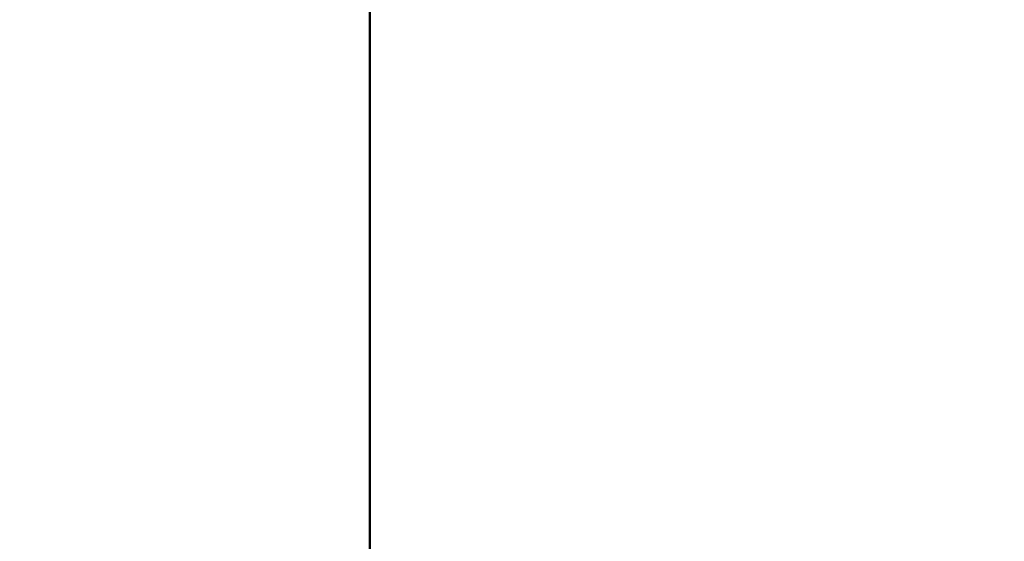
# Model space of a CAD drawing. Units: millimetres. Extents: x 142 to 11828, y -12 to 8452.
# Drawn here: x 11144 to 11197, y 4142 to 4170 of the extents above; entities that cross this region are included whole.
import ezdxf

# ---------------------------------------------------------------- set-up
doc = ezdxf.new("R2010")
doc.units = ezdxf.units.MM
doc.header["$LTSCALE"] = 28.5
doc.layers.add('Dimension (ISO)', color=7, linetype='Continuous', lineweight=25)
doc.layers.add('Visible (ISO)', color=7, linetype='Continuous', lineweight=50)
doc.styles.add('Tricel ISO', font='isocpeur.ttf')
doc.dimstyles.new('Tricel ISO (cm) small', dxfattribs={"dimscale": 28.5, "dimtxt": 2.5, "dimasz": 4, "dimexe": 1.5, "dimexo": 1.5, "dimgap": 1, "dimtad": 1, "dimdec": 0, "dimlfac": 0.1, "dimrnd": 1e-08, "dimzin": 0, "dimtxsty": 'Tricel ISO', "dimcen": 0.09, "dimdle": 10, "dimclrd": 7, "dimclre": 7, "dimclrt": 256, "dimadec": 0, "dimazin": 0, "dimtfac": 1, "dimtdec": 0, "dimtmove": 0, "dimatfit": 3, "dimfxl": 1, "dimtolj": 1, "dimtzin": 0, "dimlwd": -1, "dimlwe": -1, "dimarcsym": 0})

# ---------------------------------------------------------------- blocks, each defined once
blk = doc.blocks.new('*D10')
at = {"layer": 'Defpoints', "color": 0, "transparency": 16777216}
for p in [(10163.453, 5152.326), (11613.216, 5152.326), (10330.716, 2912.11)]:
    blk.add_point(p, dxfattribs=at)
at = {"layer": 'Dimension (ISO)', "color": 7, "transparency": 16777216}
for p, q in [((10206.203, 5152.326), (11655.966, 5152.326)), ((11613.216, 3026.11), (11613.216, 5038.326)), ((10373.466, 2912.11), (11655.966, 2912.11))]:
    blk.add_line(p, q, dxfattribs=at)
for points in [[(11594.216, 5038.326), (11632.216, 5038.326), (11613.216, 5152.326)], [(11594.216, 3026.11), (11632.216, 3026.11), (11613.216, 2912.11)]]:
    blk.add_solid(points, dxfattribs=at)
at = {"layer": 'Dimension (ISO)', "transparency": 16777216, "insert": (11549.091, 3960.968), "char_height": 71.25, "attachment_point": 4, "rotation": 90, "style": 'Tricel ISO'}
blk.add_mtext('\\A1;224', dxfattribs=at)

msp = doc.modelspace()

# ---------------------------------------------------------------- linework, layer by layer
at = {"layer": 'Visible (ISO)'}
msp.add_line((11162.741, 4170.74), (11162.741, 4133.13), dxfattribs=at)

# ---------------------------------------------------------------- dimensions: what is measured, and where the dimension line sits
at = {"layer": 'Dimension (ISO)', "color": 7}
dim = msp.add_linear_dim(base=(11613.216, 5152.326), p1=(10330.716, 2912.11), p2=(10163.453, 5152.326), angle=90, dimstyle='Tricel ISO (cm) small', override={"dimgap": 1, "dimdec": 0, "dimlfac": 0.1, "dimtol": 0, "dimlim": 0, "dimtp": 0, "dimtm": 0, "dimtdec": 0, "dimtofl": 0, "dimatfit": 1}, dxfattribs=at)
dim.commit()
dim.dimension.update_dxf_attribs({"geometry": '*D10', "text_midpoint": (11613.216, 4032.218), "dimtype": 160})

doc.saveas('drawing.dxf')
